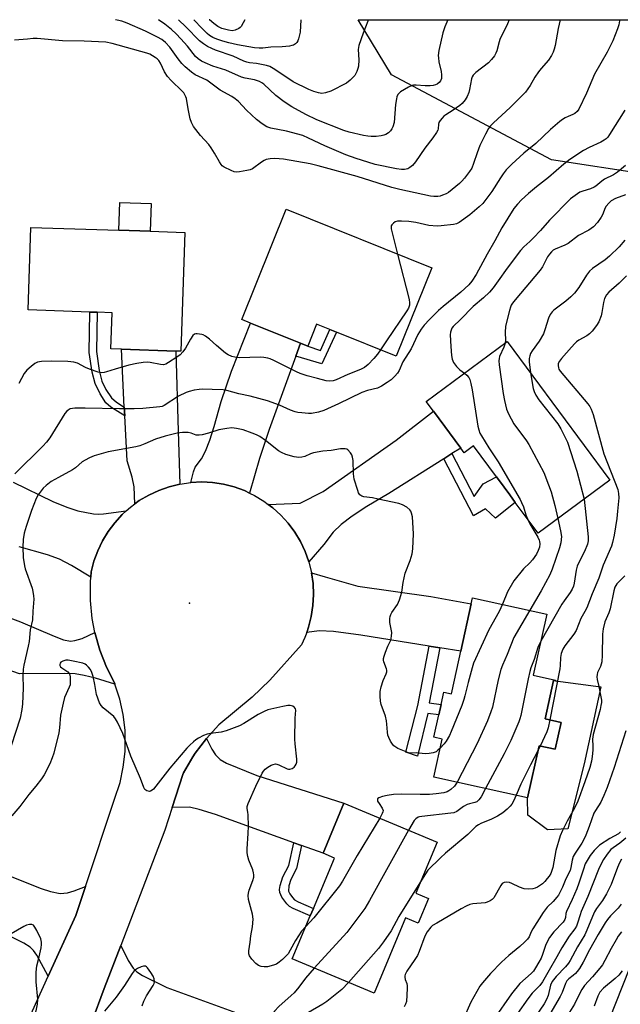
# Model space of a CAD drawing. Units: inches. Extents: x 1321762 to 1327762, y 517447 to 521448.
# Drawn here: x 1324047 to 1324259, y 521099 to 521447 of the extents above; entities that cross this region are included whole.
import ezdxf

# ---------------------------------------------------------------- set-up
doc = ezdxf.new("R2010")
doc.units = ezdxf.units.IN
doc.header["$MEASUREMENT"] = 0
for name, color, linetype in [('BLDG-Footprint', 5, 'Continuous'), ('CULTRL-Pad', 6, 'Continuous'), ('ELEV-Spot Elevation', 7, 'Continuous'), ('NTRL-Trees', 3, 'Continuous'), ('TRANS-Driveway', 251, 'Continuous'), ('TRANS-Non Street Sidewalk', 7, 'Continuous'), ('TRANS-Road', 130, 'Continuous'), ('Undefined', 1, 'Continuous')]:
    doc.layers.add(name, color=color, linetype=linetype)

msp = doc.modelspace()

# ---------------------------------------------------------------- linework, layer by layer
at = {"layer": 'BLDG-Footprint'}
for points, elevation in [([(1324192.57, 521359.47), (1324180, 521328.14), (1324158.78, 521336.66), (1324156.51, 521337.57), (1324151.77, 521339.47), (1324148.65, 521331.71), (1324146.04, 521332.75), (1324128.38, 521339.85), (1324125.26, 521341.1), (1324140.95, 521380.19)], 407.23), ([(1324105.06, 521372), (1324103.68, 521329.93), (1324101.89, 521329.98), (1324082.65, 521330.61), (1324078.9, 521330.73), (1324079.32, 521343.55), (1324074.04, 521343.72), (1324071.47, 521343.81), (1324049.61, 521344.52), (1324050.57, 521373.78), (1324081.78, 521372.76), (1324092.82, 521372.4)], 407.38), ([(1324219.34, 521333.38), (1324255.64, 521284.26), (1324230.22, 521265.48), (1324222.15, 521276.41), (1324220.19, 521279.06), (1324218.17, 521281.79), (1324215.48, 521285.44), (1324207.35, 521296.43), (1324204.06, 521294.01), (1324202.85, 521295.64), (1324193.23, 521308.67), (1324190.64, 521312.17)], 400.51), ([(1324236.46, 521213.45), (1324236.43, 521213.29), (1324236.41, 521213.23), (1324235.69, 521213.39), (1324232.69, 521199.79), (1324238.39, 521198.53), (1324236.29, 521188.99), (1324230.59, 521190.25), (1324226.52, 521171.81), (1324193.27, 521179.14), (1324196.24, 521192.62), (1324193.36, 521193.26), (1324195.12, 521201.22), (1324195.93, 521204.91), (1324196.87, 521209.17), (1324199.54, 521208.58), (1324202.27, 521220.99), (1324202.88, 521223.74), (1324206.57, 521240.48), (1324207.05, 521242.67), (1324233.32, 521236.88), (1324228.54, 521215.19)], 399.9), ([(1324191.44, 521136.2), (1324187.8, 521127.48), (1324183.33, 521129.35), (1324172.15, 521102.63), (1324143.14, 521114.77), (1324149.52, 521130.01), (1324150.64, 521132.69), (1324158.1, 521150.5), (1324154.06, 521152.19), (1324161.47, 521169.9), (1324194.52, 521156.07), (1324186.98, 521138.07)], 397.6)]:
    msp.add_lwpolyline(points, close=True, dxfattribs=dict(at, elevation=elevation))
at = {"layer": 'CULTRL-Pad'}
for points in [[(1324093.14, 521382.24), (1324092.82, 521372.4), (1324081.78, 521372.76), (1324082.1, 521382.61)], [(1324235.69, 521213.39), (1324236.41, 521213.23), (1324236.43, 521213.29), (1324252.42, 521211.1), (1324246.52, 521183.86), (1324240.73, 521160.87), (1324233.53, 521160.47), (1324226.65, 521165.66), (1324226.52, 521171.81), (1324230.59, 521190.25), (1324236.29, 521188.99), (1324238.39, 521198.53), (1324232.69, 521199.79)]]:
    msp.add_lwpolyline(points, close=True, dxfattribs=at)
at = {"layer": 'ELEV-Spot Elevation'}
msp.add_point((1324106.78, 521240.71, 401.19), dxfattribs=at)
at = {"layer": 'NTRL-Trees'}
msp.add_polyline3d([(1324045.52, 520812.44, 0), (1324083.69, 520833.65, 0), (1324117.62, 520842.13, 0), (1324117.9, 520842.32, 0), (1324130.34, 520857.87, 0), (1324130.34, 520876.06, 0), (1324130.34, 520901.51, 0), (1324138.83, 520922.71, 0), (1324164.26, 520926.98, 0), (1324169.39, 520931.26, 0), (1324186.49, 520939.81, 0), (1324195.04, 520961.19, 0), (1324203.59, 520978.29, 0), (1324216.42, 521016.77, 0), (1324242.07, 521059.52, 0), (1324312.58, 521237.39, 0), (1324331.68, 521347.34, 0), (1324302.74, 521387.27, 0), (1324235.04, 521397.69, 0), (1324178.32, 521427.78, 0), (1324166.49, 521447.29, 0), (1324917.96, 521447.22, 0), (1324941.78, 521415.46, 0)], dxfattribs=at)
at = {"layer": 'TRANS-Driveway'}
for points in [[(1324146.04, 521332.75), (1324144.38, 521328.15), (1324135.03, 521302.23), (1324131.51, 521292), (1324128.01, 521279.73), (1324126.25, 521280.57), (1324122.58, 521281.89), (1324118.8, 521282.85), (1324114.94, 521283.43), (1324111.11, 521283.63), (1324107.21, 521283.45), (1324108.13, 521287.23), (1324108.81, 521288.93), (1324110.96, 521291.85), (1324112.44, 521294.5), (1324114.02, 521298.47), (1324115.51, 521303.24), (1324117.99, 521312.17), (1324121.67, 521322.84), (1324128.38, 521339.85)], [(1324103.34, 521282.9), (1324099.55, 521281.97), (1324095.87, 521280.67), (1324092.34, 521279.01), (1324088.98, 521277.02), (1324087.41, 521275.86), (1324087.19, 521281.9), (1324086.4, 521285.28), (1324084.64, 521291.08), (1324083.83, 521307.05), (1324083.68, 521310.17), (1324082.65, 521330.61), (1324101.89, 521329.98), (1324102.8, 521301.68)], [(1324199.73, 521293.66), (1324196.86, 521291.85), (1324177.39, 521279.55), (1324169.52, 521274.92), (1324164.33, 521271.55), (1324160.46, 521268.59), (1324157.65, 521265.83), (1324154.36, 521261.52), (1324149.03, 521255.31), (1324147.72, 521258.99), (1324146.06, 521262.52), (1324144.06, 521265.87), (1324141.75, 521269.01), (1324139.13, 521271.91), (1324136.25, 521274.54), (1324134.68, 521275.71), (1324145.95, 521276.12), (1324154.11, 521280.27), (1324179.98, 521298.46), (1324193.23, 521308.67), (1324202.85, 521295.64)], [(1324195.42, 521224.94), (1324191.7, 521225.53), (1324167.42, 521229.41), (1324157.76, 521230.68), (1324152.75, 521230.93), (1324148.3, 521230.39), (1324148.97, 521232.22), (1324149.92, 521236.01), (1324150.51, 521239.86), (1324150.71, 521243.76), (1324150.53, 521247.66), (1324149.96, 521251.52), (1324154.81, 521250.06), (1324166.42, 521246.77), (1324192.3, 521243.08), (1324206.57, 521240.48), (1324202.88, 521223.74)], [(1324073.26, 521230.35), (1324075, 521224.12), (1324077.34, 521218.09), (1324080.27, 521212.32), (1324080.36, 521212.07), (1324073.45, 521214.15), (1324069.46, 521215.18), (1324066.25, 521215.67), (1324062.34, 521215.88), (1324046.51, 521215.68), (1324028.6, 521221.91), (1324025.52, 521222.98), (1324021.04, 521224.54), (1324026.58, 521241.72), (1324046.94, 521234.07), (1324058.86, 521229), (1324062.17, 521227.74), (1324064.59, 521227.24), (1324066.16, 521227.46), (1324068.7, 521228.18)], [(1324146.43, 521154.93), (1324143.67, 521155.92), (1324115.98, 521165.87), (1324110.15, 521167.68), (1324106.74, 521168.46), (1324100.64, 521168.43), (1324104.35, 521180.02), (1324104.68, 521180.66), (1324107.96, 521186.34), (1324108.82, 521187.63), (1324112.77, 521192.87), (1324114.7, 521189.1), (1324115.98, 521187.02), (1324117.61, 521185.42), (1324119.85, 521184.07), (1324130.66, 521179.73), (1324161.47, 521169.9), (1324154.06, 521152.19)], [(1324069.97, 521140.48), (1324066.54, 521130.19), (1324056.74, 521108.7), (1324052.72, 521116.1), (1324051.5, 521117.82), (1324050.38, 521118.9), (1324048.1, 521120.31), (1324044.03, 521122.37), (1324015.58, 521133.46), (1324012.55, 521134.64), (1324006.45, 521137.02), (1324014.47, 521155.59), (1324044.38, 521143.63), (1324054.26, 521139.74), (1324057.5, 521138.63), (1324060.92, 521137.97), (1324063.51, 521138.15), (1324065.97, 521138.92)], [(1324116.29, 521077.8), (1324112.63, 521079.51), (1324086.44, 521091.77), (1324082.38, 521093.53), (1324080.24, 521094.18), (1324079.1, 521094.22), (1324077.77, 521094.01), (1324072.18, 521092.52), (1324076.54, 521104.27), (1324082.39, 521119.5), (1324085.06, 521114.28), (1324086.85, 521111.48), (1324088.15, 521110.23), (1324090.15, 521108.91), (1324098.79, 521104.65), (1324126.06, 521094.81), (1324119.24, 521079.1), (1324123.07, 521077.43), (1324122.06, 521075.1)]]:
    msp.add_lwpolyline(points, close=True, dxfattribs=at)
msp.add_lwpolyline([(1324044.29, 521283.59), (1324058.4, 521276.74), (1324063.29, 521274.74), (1324067.16, 521273.47), (1324072.71, 521272.31), (1324074.42, 521272.2), (1324076.3, 521272.3), (1324084.39, 521273.4), (1324082.94, 521272.1), (1324080.3, 521269.22), (1324077.97, 521266.09), (1324075.95, 521262.75), (1324074.26, 521259.23), (1324072.93, 521255.56), (1324071.97, 521251.78), (1324071.83, 521249.98), (1324064.92, 521254.08), (1324060.72, 521256.33), (1324056.43, 521257.89), (1324046.49, 521260.66)], dxfattribs=at)
at = {"layer": 'TRANS-Non Street Sidewalk'}
for points in [[(1324083.68, 521310.17), (1324083.83, 521307.05), (1324078.93, 521310.1), (1324077.16, 521311.63), (1324075.07, 521314.86), (1324073.32, 521318.46), (1324072.27, 521322.5), (1324071.21, 521329.44), (1324071.47, 521343.81), (1324074.04, 521343.72), (1324073.79, 521329.85), (1324074.78, 521323.15), (1324075.77, 521319.35), (1324077.19, 521316.41), (1324079.11, 521313.42), (1324080.96, 521311.84)], [(1324144.38, 521328.15), (1324146.04, 521332.75), (1324148.65, 521331.71), (1324153.12, 521330.21), (1324156.51, 521337.57), (1324158.78, 521336.66), (1324153.67, 521325.42)], [(1324196.86, 521291.85), (1324199.73, 521293.66), (1324207.59, 521278.53), (1324210.73, 521282.97), (1324215.48, 521285.44), (1324218.17, 521281.79), (1324220.19, 521279.06), (1324222.15, 521276.4), (1324215.16, 521270.84), (1324211.59, 521274.13), (1324207.35, 521271.7)], [(1324195.42, 521224.94), (1324191.7, 521205.43), (1324195.93, 521204.91), (1324195.12, 521201.21), (1324191.18, 521201.69), (1324187.5, 521186.53), (1324183.44, 521187.99), (1324187.68, 521204.45), (1324191.7, 521225.53)], [(1324146.43, 521154.93), (1324144.67, 521146.74), (1324142.6, 521142.91), (1324141.92, 521140.68), (1324141.8, 521138.82), (1324142.29, 521137.81), (1324143.24, 521136.51), (1324144.01, 521135.74), (1324145.25, 521134.96), (1324150.64, 521132.69), (1324149.52, 521130.01), (1324143.48, 521132.62), (1324142.2, 521133.39), (1324141.19, 521134.29), (1324139.43, 521136.68), (1324138.73, 521138.25), (1324138.7, 521139.38), (1324138.88, 521140.74), (1324139.83, 521143.89), (1324141.92, 521147.8), (1324143.67, 521155.92)]]:
    msp.add_lwpolyline(points, close=True, dxfattribs=at)
at = {"layer": 'TRANS-Road'}
msp.add_lwpolyline([(1324048.9, 521091.49), (1324056.74, 521108.7), (1324066.54, 521130.19), (1324069.97, 521140.48), (1324080.25, 521171.37), (1324082.15, 521177.23), (1324083.32, 521182.68), (1324083.95, 521188.23), (1324084.03, 521193.81), (1324083.93, 521195.77), (1324083.28, 521201.31), (1324082.08, 521206.76), (1324080.36, 521212.07), (1324080.27, 521212.32), (1324077.34, 521218.09), (1324075, 521224.12), (1324073.26, 521230.35), (1324072.33, 521235.26), (1324071.7, 521241.7), (1324071.69, 521248.17), (1324071.83, 521249.98), (1324071.97, 521251.78), (1324072.93, 521255.56), (1324074.26, 521259.23), (1324075.95, 521262.75), (1324077.97, 521266.09), (1324080.3, 521269.22), (1324082.94, 521272.1), (1324084.39, 521273.4), (1324085.84, 521274.71), (1324087.41, 521275.86), (1324088.98, 521277.02), (1324092.34, 521279.01), (1324095.87, 521280.67), (1324099.55, 521281.97), (1324103.34, 521282.9), (1324107.21, 521283.45), (1324111.11, 521283.63), (1324114.94, 521283.43), (1324118.8, 521282.85), (1324122.58, 521281.89), (1324126.25, 521280.57), (1324128.01, 521279.73), (1324129.78, 521278.89), (1324133.12, 521276.87), (1324134.68, 521275.71), (1324136.25, 521274.54), (1324139.13, 521271.91), (1324141.75, 521269.01), (1324144.06, 521265.87), (1324146.06, 521262.52), (1324147.72, 521258.99), (1324149.03, 521255.31), (1324149.96, 521251.52), (1324150.53, 521247.66), (1324150.71, 521243.76), (1324150.51, 521239.86), (1324149.92, 521236.01), (1324148.97, 521232.22), (1324148.3, 521230.39), (1324147.64, 521228.55), (1324146.46, 521225.98), (1324135.19, 521213.45), (1324128.99, 521207.5), (1324117.21, 521197.69), (1324112.77, 521192.87), (1324108.82, 521187.63), (1324107.96, 521186.34), (1324104.68, 521180.66), (1324104.35, 521180.02), (1324100.64, 521168.43), (1324098.05, 521160.31), (1324082.39, 521119.5), (1324076.54, 521104.27), (1324072.18, 521092.52)], dxfattribs=at)
at = {"layer": 'Undefined'}
msp.add_line((1324231, 521190.16, 396), (1324230.2, 521188.51, 396), dxfattribs=at)
for points, elevation in [([(1324238.01, 521447.28), (1324237.35, 521444.16), (1324236.27, 521438.16), (1324235.96, 521436.86), (1324235.62, 521435.85), (1324234.96, 521434.62), (1324233.87, 521432.99), (1324231.29, 521430), (1324230.42, 521428.85), (1324229.14, 521426.91), (1324227.43, 521423.96), (1324225.73, 521421.66), (1324223.69, 521419.48), (1324220.36, 521416.23), (1324214.44, 521410.8), (1324213.43, 521409.71), (1324212.7, 521408.77), (1324211.58, 521406.81), (1324209.56, 521402.78), (1324208.61, 521400.14), (1324207.41, 521396.38), (1324206.75, 521394.75), (1324205.97, 521393.52), (1324204.16, 521391.21), (1324203.22, 521390.08), (1324202.37, 521389.27), (1324198.48, 521386.12), (1324197.73, 521385.69), (1324196.41, 521385.13), (1324195.59, 521384.86), (1324194.75, 521384.71), (1324193.33, 521384.67), (1324192.12, 521384.79), (1324181.3, 521387.15), (1324178.46, 521387.93), (1324166.17, 521391.78), (1324152.39, 521395.61), (1324149.5, 521396.28), (1324140.06, 521397.93), (1324136.98, 521398.17), (1324135.32, 521398.04), (1324133.97, 521397.79), (1324133.21, 521397.47), (1324132.25, 521396.9), (1324129.03, 521394.48), (1324128.23, 521394.18), (1324127.1, 521393.9), (1324124.51, 521393.38), (1324123.38, 521393.28), (1324122.55, 521393.44), (1324121.47, 521393.88), (1324119.1, 521395.1), (1324118.38, 521395.58), (1324117.98, 521395.98), (1324117.34, 521396.95), (1324115.65, 521400.08), (1324114.49, 521401.94), (1324113.58, 521403.06), (1324110.64, 521406.32), (1324108.24, 521409.48), (1324107.44, 521410.9), (1324106.95, 521412.2), (1324106.24, 521415.7), (1324105.66, 521419.45), (1324105.51, 521420), (1324105.17, 521420.71), (1324104.74, 521421.36), (1324104.18, 521421.99), (1324100.22, 521425.75), (1324098.93, 521427.23), (1324097.86, 521428.83), (1324096.47, 521431.9), (1324095.85, 521432.8), (1324095.3, 521433.41), (1324094.66, 521433.94), (1324093.69, 521434.55), (1324092.69, 521435.07), (1324091.65, 521435.47), (1324079.36, 521438.92), (1324077.13, 521439.37), (1324069.43, 521439.68), (1324061.76, 521439.82), (1324052.81, 521440.61), (1324051.36, 521440.61), (1324049.34, 521440.46), (1324044.73, 521440.01)], 408), ([(1324259.08, 521447.28), (1324259.07, 521446.88), (1324258.78, 521445.53), (1324258.33, 521444.06), (1324256.71, 521439.76), (1324254.65, 521435.83), (1324250.27, 521427.98), (1324247.33, 521421.31), (1324244.63, 521415.61), (1324244.03, 521414.75), (1324243.24, 521414.07), (1324242.51, 521413.68), (1324240.92, 521413.06), (1324239.85, 521412.55), (1324238.83, 521411.96), (1324237.9, 521411.28), (1324234.65, 521408.42), (1324229.4, 521403.46), (1324225.22, 521400.01), (1324220.93, 521396.13), (1324218.97, 521394.09), (1324217.89, 521392.77), (1324216.92, 521391.36), (1324213.85, 521386.45), (1324210.61, 521382.28), (1324209.37, 521381.06), (1324206.07, 521378.2), (1324202.33, 521375.53), (1324201.34, 521375.03), (1324200.27, 521374.75), (1324195.96, 521374.32), (1324194.53, 521374.25), (1324191.49, 521374.43), (1324186.88, 521375.55), (1324184.49, 521375.83), (1324181.84, 521375.94), (1324180.39, 521375.91), (1324179.61, 521375.68), (1324178.97, 521375.24), (1324178.45, 521374.69), (1324178.23, 521374.26), (1324178.17, 521373.75), (1324178.22, 521373.2), (1324180.44, 521364.33)], 406), ([(1324260.91, 521415.23), (1324255.58, 521406.71), (1324254.9, 521405.75), (1324254.35, 521405.14), (1324253.7, 521404.63), (1324252.48, 521403.91), (1324248.28, 521401.99), (1324246.38, 521400.99), (1324241.43, 521397.84), (1324239.3, 521396.12), (1324233.97, 521391.42), (1324229.66, 521388.11), (1324226.81, 521385.79), (1324224.32, 521383.55), (1324222.94, 521382.04), (1324221.68, 521380.42), (1324217.34, 521373.58), (1324214.95, 521369.01), (1324212.26, 521364.33), (1324208.34, 521357.14), (1324206.81, 521354.77), (1324205.68, 521353.47), (1324202.84, 521350.81), (1324196.6, 521345.79), (1324194.91, 521344.34), (1324191.82, 521341.18), (1324189.91, 521339.1), (1324188.88, 521337.76), (1324187.65, 521335.81), (1324185.24, 521330.82), (1324182.36, 521326.18), (1324180.98, 521323.14), (1324180.43, 521322.18), (1324179.49, 521321.07), (1324178.24, 521319.85), (1324176.8, 521318.8), (1324174.8, 521317.52), (1324173.32, 521316.89), (1324169.78, 521316.02), (1324167.84, 521315.33), (1324159.51, 521311.28), (1324154.37, 521308.95), (1324152.47, 521308.33), (1324150.01, 521307.93), (1324148.86, 521307.92), (1324146.53, 521308.09), (1324145.09, 521308.26), (1324144.23, 521308.46), (1324142.55, 521309.03), (1324138.6, 521310.77), (1324134.39, 521312.36), (1324128.21, 521313.97), (1324124.19, 521314.88), (1324119.99, 521316.07), (1324118.67, 521316.24), (1324114.81, 521316.32), (1324111.35, 521316.49), (1324110.19, 521316.42), (1324108.42, 521316.11), (1324106.67, 521315.71), (1324105.55, 521315.32), (1324102.92, 521313.96), (1324097.81, 521310.73), (1324097.05, 521310.39), (1324096.25, 521310.19), (1324090.19, 521309.68), (1324087.13, 521309.53), (1324081.92, 521309.53), (1324069.81, 521309.82), (1324066.14, 521309.76), (1324065.3, 521309.69), (1324064.5, 521309.48), (1324063.78, 521309.09), (1324063.35, 521308.75), (1324062.61, 521307.83), (1324057.28, 521299.29), (1324056.11, 521297.72), (1324054.84, 521296.3), (1324044.85, 521286.52)], 404), ([(1324261.17, 521395.62), (1324258.39, 521393.3), (1324256.96, 521392.4), (1324253.74, 521390.82), (1324252.84, 521390.16), (1324250.74, 521388.39), (1324250.08, 521387.96), (1324248.82, 521387.42), (1324246.11, 521386.59), (1324245.06, 521386.18), (1324243.34, 521385.11), (1324241.75, 521383.85), (1324234.32, 521376.34), (1324231.09, 521372.62), (1324228.64, 521370.03), (1324227.37, 521368.79), (1324225.18, 521366.88), (1324223.97, 521365.64), (1324219.25, 521359.34), (1324216.14, 521354.81), (1324214.27, 521352.32), (1324213, 521350.78), (1324210.91, 521348.77), (1324207.27, 521345.75), (1324202.71, 521341.14), (1324200.18, 521338.72), (1324199.74, 521338.11), (1324199.42, 521337.41), (1324199.22, 521336.62), (1324199.14, 521335.76), (1324199.31, 521331.62), (1324199.62, 521328.46), (1324199.86, 521327.08), (1324200.29, 521325.94), (1324201.32, 521324.57), (1324202.55, 521323.34), (1324204.17, 521322.17)], 402), ([(1324261.25, 521385.34), (1324257.68, 521383.98), (1324256.11, 521383.14), (1324255.25, 521382.4), (1324254.31, 521381.25), (1324253.92, 521380.51), (1324253.14, 521378.43), (1324252.6, 521377.34), (1324251.25, 521375.45), (1324249.83, 521373.99), (1324248.18, 521372.84), (1324244.52, 521370.85), (1324240.87, 521368.1), (1324239.73, 521367.52), (1324236.31, 521366.11), (1324235.6, 521365.66), (1324234.98, 521365.12), (1324234.23, 521364.3), (1324233.57, 521363.38), (1324231.77, 521359.81), (1324230.99, 521358.61), (1324222.1, 521348.07), (1324221.2, 521346.93), (1324220.76, 521346.24), (1324220.45, 521345.49), (1324220.12, 521344.4), (1324218.75, 521338.8), (1324218.6, 521336.5), (1324218.67, 521333.8), (1324218.56, 521332.8)], 400), ([(1324260.92, 521369.24), (1324258.93, 521366.86), (1324255.56, 521363.53), (1324253.94, 521362.23), (1324249.51, 521359.17), (1324248.44, 521358.24), (1324247.41, 521356.91), (1324244.65, 521352.43), (1324243.13, 521350.42), (1324241.88, 521349.18), (1324240.12, 521347.63), (1324235.79, 521344.49), (1324235.17, 521343.89), (1324234.52, 521342.98), (1324233.93, 521341.68), (1324232.65, 521337.44), (1324232.1, 521336.06), (1324230.63, 521333.47), (1324228.14, 521330.09), (1324227.6, 521329.1), (1324227.28, 521328.32), (1324227.06, 521327.31), (1324227.04, 521326.18), (1324227.56, 521322.25)], 398), ([(1324180.44, 521364.33), (1324184.53, 521348.21), (1324184.74, 521347.06), (1324184.71, 521346.23), (1324184.34, 521345.21), (1324183.76, 521344.2), (1324176.5, 521333.63), (1324174.45, 521330.37)], 406), ([(1324261.55, 521356.65), (1324259.01, 521353.97), (1324255.28, 521350.88), (1324254.43, 521349.87), (1324253.76, 521348.56), (1324253.39, 521347.13), (1324252.82, 521343.64), (1324252.56, 521342.51), (1324251.7, 521340.3), (1324250.97, 521339.07), (1324249.38, 521337.05), (1324248.41, 521336.04), (1324247.46, 521335.39), (1324244.72, 521333.82), (1324243.9, 521333.21), (1324243.26, 521332.61), (1324242.04, 521331.33), (1324238.57, 521327.36), (1324237.85, 521326.45), (1324237.4, 521325.61), (1324237.3, 521324.89), (1324237.42, 521324.05), (1324237.61, 521323.54), (1324238.08, 521322.81), (1324247.9, 521311.34), (1324248.6, 521310.39), (1324249.09, 521309.46), (1324249.74, 521307.56), (1324253.54, 521293.62), (1324258.44, 521281.02), (1324258.75, 521279.59), (1324258.78, 521277.98), (1324258.42, 521273.28), (1324258.12, 521270.65), (1324257.2, 521264.82), (1324256.63, 521262.26), (1324256.24, 521260.87), (1324253.23, 521254.24), (1324251.78, 521249.56), (1324249.38, 521244.07), (1324247.46, 521239.03), (1324246.82, 521237.8), (1324245.34, 521235.33), (1324243.72, 521231.02), (1324242.95, 521229.81), (1324239.67, 521225.67), (1324239.02, 521224.43), (1324238.43, 521222.87), (1324238.18, 521221.5), (1324238.06, 521218.68), (1324237.93, 521217.53), (1324234.35, 521199.42)], 396), ([(1324174.45, 521330.37), (1324173.38, 521328.88), (1324172.04, 521327.32), (1324170.06, 521325.2), (1324168.76, 521324.14), (1324167.34, 521323.44), (1324162.81, 521321.69), (1324158.72, 521319.81), (1324157.62, 521319.45), (1324156.53, 521319.29), (1324155.14, 521319.47), (1324152.08, 521320.22), (1324148.39, 521321.22), (1324145.94, 521322), (1324144.64, 521322.59), (1324136.64, 521326.62), (1324135.31, 521327.21), (1324134.48, 521327.47), (1324133.05, 521327.74), (1324131.91, 521327.82), (1324124.37, 521327.59), (1324122.77, 521327.78), (1324121.73, 521328.05), (1324120.5, 521328.62), (1324119.55, 521329.27), (1324116.35, 521331.9), (1324113.81, 521334.15), (1324112.42, 521335.24), (1324111.66, 521335.67), (1324111.15, 521335.86), (1324109.54, 521336.13), (1324109.03, 521336.12), (1324108.57, 521336), (1324108, 521335.53), (1324107.1, 521334.14), (1324105.37, 521331.01), (1324104.36, 521329.67), (1324103.41, 521328.66), (1324102.27, 521327.8), (1324099.36, 521325.92), (1324098.36, 521325.39), (1324097.59, 521325.16), (1324096.51, 521325.17), (1324092.88, 521325.99), (1324091.74, 521326.05), (1324090.34, 521325.94), (1324088.12, 521325.58), (1324085.26, 521324.97), (1324080.48, 521323.6), (1324077.42, 521322.58), (1324076.58, 521322.4), (1324075.72, 521322.33), (1324074.37, 521322.55), (1324071.36, 521323.55), (1324069.93, 521324.16), (1324067.13, 521325.67), (1324065.74, 521326.05), (1324063.7, 521326.26), (1324057.86, 521326.43), (1324054.38, 521326.3), (1324052.98, 521326.09), (1324051.99, 521325.6), (1324050.64, 521324.53), (1324049.13, 521323.18), (1324048.25, 521322.05), (1324046.31, 521318.44)], 406), ([(1324218.56, 521332.8), (1324218.14, 521331.38), (1324216.58, 521328.04), (1324216.4, 521327.34), (1324216.36, 521326.55), (1324216.5, 521325.1), (1324217.9, 521315), (1324218.37, 521312.48), (1324219.08, 521309.38), (1324219.72, 521307.78), (1324221.67, 521304.25), (1324226.12, 521298.18), (1324226.91, 521296.94), (1324232.29, 521287.03), (1324233.97, 521282.67), (1324234.82, 521280.17), (1324236.11, 521275.35), (1324237.23, 521270.66)], 400), ([(1324204.17, 521322.17), (1324205, 521321.48), (1324205.66, 521320.66), (1324206.03, 521319.92), (1324206.45, 521318.55), (1324206.89, 521316.23), (1324208.9, 521303.44), (1324209.24, 521302.05), (1324209.64, 521300.97), (1324210.19, 521299.95), (1324212.83, 521295.75), (1324216.11, 521290.76), (1324223.84, 521277.44), (1324224.37, 521276.4), (1324225.03, 521274.83), (1324225.92, 521272.01), (1324226.49, 521270.54)], 402), ([(1324227.56, 521322.25), (1324228.44, 521316.69), (1324228.79, 521315.63), (1324229.38, 521314.38), (1324230.5, 521312.72), (1324237.26, 521304.23), (1324238.28, 521302.47), (1324240.61, 521297.76), (1324243.99, 521287.45), (1324246.59, 521277.57)], 398), ([(1324195.53, 521189.4), (1324194.77, 521188.64), (1324194.11, 521188.15), (1324193.06, 521187.78), (1324191.65, 521187.51), (1324190.22, 521187.38), (1324187.1, 521187.7), (1324185.32, 521187.58), (1324184.55, 521187.68), (1324183.5, 521188.04), (1324180.61, 521189.33), (1324179.85, 521189.72), (1324179.17, 521190.19), (1324178.62, 521190.85), (1324178, 521191.86), (1324177.32, 521193.18), (1324177.01, 521194), (1324176.84, 521195.1), (1324176.72, 521197.93), (1324176.58, 521199.04), (1324176.14, 521200.67), (1324174.67, 521204.91), (1324174.47, 521206.06), (1324174.33, 521207.8), (1324174.36, 521209.49), (1324174.64, 521211.08), (1324175.41, 521213.35), (1324176.48, 521215.7), (1324176.67, 521216.47), (1324176.67, 521216.96), (1324176.57, 521217.46), (1324175.61, 521220.02), (1324175.5, 521220.55), (1324175.49, 521221.1), (1324175.66, 521221.94), (1324176.14, 521223.33), (1324177.02, 521225.54), (1324178.03, 521227.69), (1324178.36, 521228.99), (1324178.41, 521230.32), (1324177.71, 521233.87), (1324177.68, 521235.25), (1324177.8, 521236.05), (1324178.09, 521236.76), (1324178.49, 521237.44), (1324180.46, 521240.27), (1324181.13, 521241.88), (1324181.98, 521244.67), (1324182.45, 521248), (1324183.19, 521251.33), (1324184.94, 521255.82), (1324185.69, 521258.24), (1324185.88, 521259.99), (1324186.12, 521265.32), (1324185.75, 521271.3), (1324185.45, 521272.61), (1324185.13, 521273.29), (1324184.82, 521273.72), (1324183.74, 521274.66), (1324182.26, 521275.57), (1324180.89, 521276), (1324173.57, 521277.6), (1324171.57, 521277.98), (1324168.51, 521278.41), (1324167.75, 521278.67), (1324167.14, 521279.14), (1324166.68, 521279.82), (1324166.35, 521280.63), (1324165.15, 521284.64), (1324164.91, 521286.55), (1324164.73, 521291.29), (1324164.54, 521292.43), (1324164.21, 521293.2), (1324163.78, 521293.92), (1324162.9, 521294.96), (1324162.46, 521295.21), (1324161.96, 521295.35), (1324161.15, 521295.42), (1324160.3, 521295.37), (1324156.89, 521294.8), (1324153.95, 521294.5), (1324150.73, 521293.92), (1324149.59, 521293.61), (1324147.58, 521292.69), (1324146.61, 521292.4), (1324145.52, 521292.35), (1324143.79, 521292.54), (1324140.92, 521293.36), (1324139.3, 521294.05), (1324138.34, 521294.71), (1324133.72, 521298.31), (1324131.63, 521299.74), (1324130.49, 521300.37), (1324129, 521300.97), (1324125.77, 521302.1), (1324123.46, 521302.61), (1324121.72, 521302.79), (1324120.03, 521302.6), (1324117.21, 521302.11), (1324113.48, 521300.91), (1324111.28, 521300.38), (1324110.18, 521300.19), (1324109.65, 521300.17), (1324109.12, 521300.25), (1324107.33, 521300.95), (1324106.29, 521301.19), (1324104.34, 521301.21), (1324102.43, 521300.97), (1324098.17, 521299.81), (1324094.76, 521298.76), (1324091, 521297.15), (1324089.15, 521296.45), (1324087.71, 521296.13), (1324077.9, 521294.33), (1324072.98, 521292.86), (1324071.35, 521292.18), (1324069.76, 521291.41), (1324068.8, 521290.75), (1324066.34, 521288.69), (1324065.28, 521287.9), (1324060.37, 521285.25), (1324057.79, 521283.75), (1324055.98, 521282.41), (1324054.95, 521281.45), (1324053.19, 521279.08), (1324052.48, 521277.82), (1324050.85, 521273.53), (1324048.86, 521267.9), (1324048.17, 521265.46), (1324047.89, 521263.22), (1324047.73, 521260.53), (1324047.9, 521256.94), (1324048.3, 521253.96), (1324048.54, 521252.87), (1324051, 521246), (1324051.33, 521244.88), (1324051.56, 521243.28), (1324051.6, 521242.19), (1324051.27, 521237.95), (1324051.16, 521234.82), (1324050.37, 521231.31), (1324049.93, 521227.19), (1324049.68, 521225.56), (1324048.08, 521218.74), (1324047.83, 521217.31), (1324047.74, 521215.08), (1324047.84, 521210.59), (1324047.6, 521205.04), (1324047.4, 521203.05), (1324046.83, 521200.03), (1324043.56, 521190.21)], 402), ([(1324246.59, 521277.57), (1324248, 521264.22), (1324247.95, 521262.74), (1324247.71, 521261.62), (1324246.64, 521258.98), (1324244.7, 521255.13), (1324244.13, 521253.79), (1324243.75, 521252.36), (1324243.05, 521247.8), (1324242.75, 521246.76), (1324242.32, 521245.73), (1324241.63, 521244.5), (1324239.46, 521241.56), (1324238.69, 521240.39), (1324231.2, 521227.26)], 398), ([(1324226.49, 521270.54), (1324227.29, 521268.85), (1324230.12, 521264.09), (1324230.63, 521263.06), (1324230.79, 521262.54), (1324230.88, 521261.76), (1324230.71, 521260.55), (1324230.25, 521259.33), (1324229.62, 521258.1), (1324228.22, 521256.03), (1324227.3, 521254.98), (1324225.04, 521252.83), (1324221.64, 521248.58), (1324219.45, 521244.75), (1324217.65, 521240.33)], 402), ([(1324237.23, 521270.66), (1324238.19, 521266.38), (1324238.48, 521264.37), (1324238.27, 521262.06), (1324237.86, 521260.27), (1324235.22, 521252.77), (1324234.41, 521250.76), (1324231.33, 521245.04), (1324227.31, 521238.2)], 400), ([(1324260.91, 521250.43), (1324258.17, 521247.52), (1324257.74, 521246.94), (1324257.44, 521246.35), (1324257.06, 521245.08), (1324255.73, 521238.73), (1324255.25, 521237.34), (1324253.9, 521234.07), (1324253.26, 521231.7), (1324253.06, 521229.72), (1324252.94, 521222.29), (1324252.8, 521219.98), (1324252.61, 521219.13), (1324252.32, 521218.3), (1324251.32, 521216.17), (1324251.14, 521215.45), (1324251.07, 521214.7), (1324251.19, 521213.66), (1324251.77, 521211.23), (1324252.52, 521207.55), (1324252.67, 521206.41), (1324252.66, 521205.53), (1324252.51, 521204.48), (1324252.19, 521203.13), (1324249.69, 521194.27), (1324249.55, 521192.63), (1324249.66, 521190.14), (1324249.62, 521188.74), (1324249.42, 521186.49), (1324249.13, 521184.79), (1324248.53, 521182.52), (1324246.83, 521177.43), (1324244.33, 521170.68), (1324243.12, 521168.18), (1324240.5, 521163.61), (1324238.86, 521160.24), (1324238.06, 521158.39), (1324236.48, 521153.16), (1324235.49, 521147.14), (1324235.14, 521146.08), (1324234.7, 521145.06), (1324234.16, 521144.1), (1324233.49, 521143.22), (1324232.58, 521142.16), (1324231.77, 521141.37), (1324230.06, 521140.18), (1324229.26, 521139.82), (1324228.43, 521139.6), (1324226.75, 521139.45), (1324225.32, 521139.61), (1324223.62, 521140.14), (1324220.95, 521141.5), (1324220.13, 521141.85), (1324219.01, 521142.01), (1324218.21, 521141.88), (1324217.57, 521141.44), (1324217.07, 521140.79), (1324214.56, 521136.43), (1324213.98, 521135.86), (1324213.27, 521135.38), (1324212.26, 521134.85), (1324211.44, 521134.6), (1324207.17, 521134.28), (1324206.11, 521134), (1324204.8, 521133.46), (1324203, 521132.52), (1324194.35, 521127.5), (1324192.86, 521126.57), (1324192.21, 521126), (1324190.98, 521124.37), (1324190.11, 521122.84), (1324188.13, 521117.37), (1324187.5, 521115.96), (1324186.6, 521114.55), (1324183.75, 521110.5), (1324183.1, 521109.27), (1324183.01, 521108.77), (1324183.03, 521108.28), (1324183.21, 521107.53), (1324183.75, 521106.05), (1324183.85, 521105.21), (1324183.86, 521104.35), (1324183.58, 521099.73), (1324183.3, 521098.75), (1324182.82, 521097.83)], 394), ([(1324217.65, 521240.33), (1324216.44, 521237.83), (1324212.76, 521231.29), (1324207.38, 521219.5), (1324206.83, 521217.82), (1324205.43, 521212.66), (1324204.32, 521207.91), (1324203.95, 521206.64), (1324203.17, 521204.53), (1324199.43, 521195.27), (1324198.81, 521193.94), (1324197.62, 521191.88), (1324196.92, 521190.96), (1324195.53, 521189.4)], 402), ([(1324227.31, 521238.2), (1324221.66, 521228.55), (1324219.31, 521222.59), (1324217.6, 521218.83), (1324217.07, 521217.19), (1324216.14, 521213.59), (1324214.07, 521203.87), (1324213.55, 521202.25), (1324212.35, 521199.06), (1324208.71, 521191.01), (1324201.53, 521177.32)], 400), ([(1324231.2, 521227.26), (1324230.11, 521225.08), (1324228.88, 521220.82), (1324227.71, 521217.89), (1324227.29, 521216.5), (1324226.69, 521213.92), (1324224.1, 521200.98), (1324223.82, 521199.82), (1324223.44, 521198.69), (1324220.64, 521192.15), (1324218.24, 521187.4), (1324211.66, 521175.08)], 398), ([(1324147.93, 521126.22), (1324146.48, 521124.56), (1324145.36, 521122.93), (1324144.3, 521121.25), (1324142.47, 521117.85), (1324141.69, 521116.63), (1324140.81, 521115.64), (1324139.66, 521114.53), (1324138.54, 521113.61), (1324137.54, 521112.97), (1324136.51, 521112.58), (1324134.34, 521112.03), (1324133.25, 521111.94), (1324132.2, 521112.06), (1324131.18, 521112.49), (1324130.26, 521113.13), (1324128.88, 521114.66), (1324128.07, 521115.85), (1324127.82, 521116.59), (1324127.78, 521117.63), (1324128.28, 521120.71), (1324128.5, 521123), (1324129.07, 521126.14), (1324129.32, 521128.91), (1324129.05, 521130.62), (1324127.71, 521135.78), (1324127.55, 521137.21), (1324127.65, 521138.05), (1324127.91, 521139.16), (1324129.2, 521142.55), (1324129.5, 521143.68), (1324129.58, 521144.51), (1324129.49, 521145.29), (1324129.25, 521146.32), (1324127.77, 521149.71), (1324127.38, 521151.03), (1324127.17, 521152.33), (1324127.15, 521153.7), (1324127.56, 521159.15), (1324127.67, 521161.74), (1324127.55, 521165.85), (1324127.46, 521166.71), (1324127.17, 521168.03), (1324127.16, 521168.75), (1324127.49, 521169.78), (1324130.27, 521175.98), (1324132.54, 521180.55), (1324132.99, 521181.31), (1324133.55, 521181.96), (1324134.46, 521182.62), (1324135.69, 521183.33), (1324136.45, 521183.67), (1324137.21, 521183.85), (1324137.69, 521183.79), (1324138.43, 521183.53), (1324141.36, 521182.06), (1324141.85, 521181.93), (1324142.35, 521181.94), (1324143.11, 521182.23), (1324143.81, 521182.72), (1324144.17, 521183.11), (1324144.55, 521183.74), (1324144.78, 521184.44), (1324144.82, 521185.47), (1324144.14, 521190.88), (1324144.04, 521192.63), (1324144.15, 521199.98), (1324144.46, 521202.87), (1324144.32, 521203.38), (1324144.01, 521203.78), (1324143.37, 521204.26), (1324142.89, 521204.44), (1324142.39, 521204.52), (1324141.58, 521204.51), (1324139.81, 521204.18), (1324134.57, 521202.95), (1324133.2, 521202.4), (1324131.09, 521201.37), (1324126.07, 521198.1), (1324124.53, 521197.29), (1324119.74, 521195.58), (1324118.03, 521195.05), (1324114.2, 521194.57), (1324113.05, 521194.34), (1324111.73, 521193.84), (1324109.96, 521192.97), (1324109.04, 521192.38), (1324108.13, 521191.64), (1324106.83, 521190.45), (1324105.82, 521189.37), (1324099.76, 521182.28), (1324093.98, 521174.86), (1324093.59, 521174.52), (1324093, 521174.2), (1324092.55, 521174.1), (1324092.07, 521174.13), (1324091.62, 521174.27), (1324091.26, 521174.5), (1324091, 521174.8), (1324090.63, 521175.47), (1324089.41, 521178.64), (1324085.99, 521186.51), (1324083.12, 521194.6), (1324081.32, 521198.61), (1324080.59, 521199.76), (1324079.91, 521200.58), (1324076.19, 521203.65), (1324075.44, 521204.48), (1324074.87, 521205.46), (1324073.78, 521208.43), (1324073.22, 521211.9), (1324072.6, 521214.8), (1324072.21, 521216.22), (1324071.7, 521217.21), (1324071.02, 521218.06), (1324070.24, 521218.82), (1324069.81, 521219.12), (1324069.02, 521219.45), (1324065.56, 521220.22), (1324063.8, 521220.52), (1324062.94, 521220.5), (1324061.88, 521220.2), (1324061.21, 521219.82), (1324060.93, 521219.46), (1324060.82, 521219.04), (1324060.89, 521218.62), (1324061.13, 521218.23), (1324061.51, 521217.86), (1324063.65, 521216.42), (1324064.19, 521215.85), (1324064.38, 521215.39), (1324064.52, 521214.59), (1324064.55, 521212.35), (1324064.46, 521211.8), (1324064.2, 521210.99), (1324062.53, 521207.28), (1324061.99, 521205.31), (1324061.06, 521201.03), (1324060.75, 521196.58), (1324060.53, 521194.83), (1324058.68, 521187.68), (1324058.18, 521186), (1324057.28, 521183.89), (1324055.26, 521180.01), (1324054.37, 521178.5), (1324052.38, 521175.95), (1324049.86, 521173.03), (1324046.7, 521168.72), (1324043.79, 521165.5)], 400), ([(1324234.35, 521199.42), (1324233.79, 521196.63), (1324233.39, 521195.2), (1324231, 521190.16)], 396), ([(1324261.37, 521195.53), (1324257.2, 521182.56), (1324254.66, 521175.44), (1324253.57, 521172.67), (1324252.98, 521171.3), (1324252.44, 521170.27), (1324250.54, 521167.38), (1324249.98, 521166.34), (1324248.34, 521161.64), (1324247.17, 521158.58), (1324246.69, 521157.51), (1324245.72, 521155.82), (1324243.42, 521152.23), (1324242.72, 521151.01), (1324242.31, 521149.74), (1324241.88, 521147.11), (1324241.6, 521146.11), (1324240.06, 521143.15), (1324238.84, 521140.14), (1324237.99, 521138.31), (1324237.42, 521137.31), (1324236.91, 521136.63), (1324235.57, 521135.15), (1324233.51, 521133.13), (1324232.02, 521131.2), (1324228.33, 521125.41), (1324227.79, 521124.37), (1324227.04, 521122.62), (1324226.46, 521121.72), (1324225.48, 521120.71), (1324223.81, 521119.17), (1324219.86, 521116), (1324217.26, 521113.67), (1324213.41, 521109.67), (1324210.55, 521106.34), (1324209.64, 521105.09), (1324206.4, 521099.47), (1324203.71, 521093.36)], 392), ([(1324230.2, 521188.51), (1324227.58, 521183.48), (1324224.17, 521176.65), (1324222.42, 521172.71)], 396), ([(1324201.53, 521177.32), (1324200.59, 521175.96), (1324199.37, 521174.77), (1324198.67, 521174.25), (1324198.05, 521173.9), (1324196.87, 521173.54), (1324194.08, 521173.18), (1324191.81, 521173.02), (1324188.42, 521172.95), (1324181.92, 521173.1), (1324179.05, 521172.97), (1324176.76, 521172.67), (1324175.07, 521172.25), (1324173.8, 521171.8), (1324173.33, 521171.41), (1324173.3, 521171.05), (1324173.41, 521170.64), (1324173.89, 521169.75), (1324175.02, 521168.14), (1324175.31, 521167.34), (1324175.26, 521166.89), (1324175.03, 521166.21), (1324174.15, 521164.6)], 400), ([(1324211.66, 521175.08), (1324210.07, 521172.19), (1324209.27, 521171.1), (1324208.51, 521170.39), (1324207.84, 521170.11), (1324205.91, 521169.72), (1324205.1, 521169.46), (1324203.83, 521168.71), (1324201.44, 521167), (1324200.41, 521166.55), (1324199.36, 521166.38), (1324189.06, 521165.26), (1324188.22, 521165.11), (1324187.74, 521164.93), (1324186.95, 521164.41), (1324186.39, 521163.74), (1324184.38, 521160.31)], 398), ([(1324222.42, 521172.71), (1324221.51, 521170.67), (1324220.95, 521169.63), (1324220.34, 521168.83), (1324219.31, 521167.84), (1324217.7, 521166.49), (1324215.85, 521165.27), (1324213.74, 521164.25), (1324209.93, 521162.72), (1324209.16, 521162.3), (1324208.19, 521161.63), (1324205.36, 521158.79), (1324197.41, 521152.23), (1324195.66, 521150.6), (1324191.21, 521146.15), (1324190.34, 521144.96), (1324188.93, 521142.71)], 396), ([(1324174.15, 521164.6), (1324166.12, 521151.43), (1324160.93, 521142.33), (1324159.86, 521140.61), (1324150.77, 521129.37), (1324147.93, 521126.22)], 400), ([(1324184.38, 521160.31), (1324170.55, 521135.42), (1324168.84, 521132.64), (1324162.44, 521124.15), (1324150.92, 521111.51)], 398), ([(1324259.46, 521159.77), (1324258.67, 521159.09), (1324255.62, 521157.47), (1324252.03, 521155.05), (1324250.12, 521153.19), (1324248.64, 521151.37), (1324247.57, 521149.68), (1324246.95, 521148.42), (1324246.27, 521146.59), (1324244.72, 521141.61), (1324243.96, 521139.55), (1324242.34, 521135.81), (1324240.29, 521131.58), (1324240.07, 521130.87), (1324239.95, 521129.42), (1324239.76, 521128.7), (1324239.1, 521127.78), (1324235.77, 521124.39), (1324234.25, 521122.38), (1324233.42, 521120.84), (1324232.82, 521119.52), (1324231.8, 521116.37), (1324231.29, 521115.11), (1324230.55, 521113.63), (1324229.36, 521111.68), (1324228.57, 521110.5), (1324227.82, 521109.61), (1324223.83, 521106.11), (1324220.83, 521102.44), (1324214.53, 521093.49)], 390), ([(1324261.36, 521157.5), (1324259.16, 521155.74), (1324256.86, 521154.16), (1324256.06, 521153.51), (1324254.73, 521151.92), (1324253.43, 521149.95), (1324252.44, 521148.19), (1324251.59, 521146.41), (1324247.85, 521136.83), (1324245.5, 521131.54), (1324245.11, 521130.44), (1324244.22, 521127.39), (1324243.81, 521126.36), (1324243.28, 521125.49), (1324241.29, 521122.82), (1324238.61, 521118.76), (1324236.93, 521115.5), (1324234.11, 521110.75), (1324231.79, 521106.67), (1324230.81, 521105.35), (1324228.16, 521102.66), (1324226.56, 521100.69), (1324222.91, 521095.43)], 388), ([(1324259.74, 521150.09), (1324259.03, 521148.79), (1324258.33, 521147.16), (1324256.07, 521141.14), (1324254.51, 521137.79), (1324253.02, 521135.41), (1324250.89, 521132.61), (1324250.18, 521131.44), (1324249.49, 521129.86), (1324247.56, 521124.91), (1324246.84, 521123.35), (1324244.18, 521119.06), (1324241.63, 521114.28), (1324241.03, 521113.32), (1324239.99, 521112.02), (1324236.63, 521108.52), (1324235.25, 521106.8), (1324234.67, 521105.52), (1324233.75, 521101.86), (1324233.23, 521100.41), (1324232.36, 521098.9), (1324229.35, 521094.4)], 386), ([(1324188.93, 521142.71), (1324180.9, 521129.82), (1324178.14, 521124.76), (1324175.54, 521120.79), (1324173.67, 521118.47), (1324163.08, 521106.42)], 396), ([(1324259.64, 521134.13), (1324258.58, 521132.76), (1324255.92, 521130.04), (1324254.84, 521128.71), (1324254.03, 521127.54), (1324251.48, 521123.39), (1324248.49, 521117.98), (1324246.23, 521113.64), (1324244.9, 521111.45), (1324244.1, 521110.29), (1324243.54, 521109.65), (1324242.63, 521108.88), (1324241.09, 521107.74), (1324240.43, 521107.01), (1324239.93, 521106.04), (1324238.74, 521102.88), (1324238.09, 521101.47), (1324233.57, 521093.8)], 384), ([(1324052.04, 521094.13), (1324052.96, 521098.79), (1324052.99, 521100.54), (1324052.42, 521106.66), (1324052.5, 521110.15), (1324052.71, 521112.35), (1324053.5, 521115.55), (1324054.19, 521118.76), (1324054.38, 521119.92), (1324054.39, 521120.77), (1324054.07, 521121.86), (1324052.69, 521124.8), (1324052.02, 521126.08), (1324051.53, 521126.68), (1324050.9, 521126.94), (1324050.15, 521126.92), (1324049.09, 521126.72), (1324048.04, 521126.31), (1324043.59, 521123.69)], 398), ([(1324259.75, 521124.41), (1324258.61, 521122.82), (1324257.85, 521121.59), (1324256.15, 521118.53), (1324253.9, 521114.2), (1324253.02, 521112.75), (1324252.08, 521111.5), (1324249.55, 521108.44), (1324246.67, 521105.34), (1324245.72, 521103.96), (1324244.92, 521102.47), (1324243.18, 521098.79), (1324239.62, 521093.09)], 382), ([(1324090.01, 521098.16), (1324090.64, 521099.8), (1324091.51, 521101.66), (1324093.92, 521105.34), (1324094.29, 521106.09), (1324094.41, 521106.64), (1324094.26, 521107.68), (1324093.87, 521108.7), (1324093.11, 521109.98), (1324091.92, 521111.63), (1324091.54, 521112), (1324091.13, 521112.23), (1324090.42, 521112.21), (1324089.65, 521111.95), (1324088.34, 521111.35), (1324087.61, 521110.91), (1324087.18, 521110.54), (1324086.47, 521109.63), (1324083.75, 521105.41), (1324080.85, 521101.22), (1324076.71, 521096.26)], 398), ([(1324150.92, 521111.51), (1324147.8, 521108.02), (1324145.48, 521104.78), (1324143.83, 521102.83), (1324142.82, 521101.82), (1324138.46, 521097.99), (1324136.91, 521096.3), (1324136.46, 521095.58), (1324136.13, 521094.8), (1324134.98, 521090.93)], 398), ([(1324259.99, 521110.58), (1324258.78, 521109.06), (1324257.49, 521107.86), (1324253.35, 521104.39), (1324252.14, 521103), (1324251.4, 521101.63), (1324250.1, 521098.1)], 380), ([(1324163.08, 521106.42), (1324160.78, 521103.95), (1324155.45, 521099.74), (1324153.97, 521098.75), (1324148.89, 521095.79), (1324147.94, 521095.14), (1324147.38, 521094.62), (1324146.96, 521094.03), (1324146.72, 521093.51), (1324146.19, 521091.83), (1324145.55, 521089.23), (1324145.12, 521086.53)], 396)]:
    msp.add_lwpolyline(points, dxfattribs=dict(at, elevation=elevation))
for points in [[(1324220.05, 521447.28, 410), (1324219.44, 521445.85, 410), (1324216.66, 521440.25, 410), (1324216.4, 521439.44, 410), (1324215.68, 521436.33, 410), (1324215.28, 521435.41, 410), (1324214.76, 521434.48, 410), (1324213.76, 521433.18, 410), (1324212.62, 521431.99, 410), (1324208.24, 521428.6, 410), (1324207.22, 521427.63, 410), (1324206.85, 521427.01, 410), (1324206.6, 521426.31, 410), (1324205.94, 521422.6, 410), (1324205.65, 521421.48, 410), (1324205.11, 521420.14, 410), (1324204.39, 521418.94, 410), (1324203.37, 521417.66, 410), (1324202.55, 521416.9, 410), (1324200.19, 521415.26, 410), (1324197.51, 521413.62, 410), (1324196.84, 521413.09, 410), (1324196.24, 521412.46, 410), (1324195.53, 521411.57, 410), (1324195.12, 521410.85, 410), (1324194.97, 521410.34, 410), (1324194.87, 521408.66, 410), (1324194.69, 521408.14, 410), (1324194.29, 521407.38, 410), (1324192.94, 521405.43, 410), (1324190.09, 521401.83, 410), (1324186.84, 521397.01, 410), (1324185.7, 521395.67, 410), (1324184.82, 521394.92, 410), (1324184.06, 521394.54, 410), (1324182.96, 521394.24, 410), (1324181.82, 521394.22, 410), (1324180.12, 521394.46, 410), (1324172.54, 521396.07, 410), (1324169.88, 521396.8, 410), (1324165.76, 521398.12, 410), (1324162.19, 521399.43, 410), (1324154.71, 521402.61, 410), (1324148.97, 521405.36, 410), (1324146.87, 521406.25, 410), (1324141.12, 521407.88, 410), (1324135.6, 521408.93, 410), (1324134.21, 521409.38, 410), (1324132.51, 521410.44, 410), (1324130.44, 521412.02, 410), (1324127.01, 521415.22, 410), (1324124.17, 521418.29, 410), (1324122.95, 521419.31, 410), (1324121.72, 521420.09, 410), (1324117.59, 521422.34, 410), (1324112.86, 521425.83, 410), (1324108.8, 521427.77, 410), (1324107.42, 521428.77, 410), (1324105.25, 521430.66, 410), (1324104.08, 521431.82, 410), (1324102.74, 521433.43, 410), (1324099.8, 521437.58, 410), (1324098.24, 521439.18, 410), (1324096.92, 521440.25, 410), (1324095.38, 521441.15, 410), (1324091.14, 521443.24, 410), (1324084.69, 521446.1, 410), (1324082.84, 521446.73, 410), (1324081.2, 521447.18, 410), (1324080.55, 521447.3, 410)], [(1324198.26, 521447.28, 412), (1324197.2, 521444.82, 412), (1324196.8, 521443.75, 412), (1324196.5, 521442.62, 412), (1324195.14, 521436.34, 412), (1324194.89, 521434.63, 412), (1324194.93, 521433.77, 412), (1324195.14, 521432.34, 412), (1324195.88, 521428.91, 412), (1324196.03, 521427.8, 412), (1324195.99, 521426.44, 412), (1324195.67, 521425.66, 412), (1324195.23, 521425.06, 412), (1324194.52, 521424.47, 412), (1324193.86, 521424.18, 412), (1324193.12, 521424, 412), (1324191.97, 521423.89, 412), (1324190.22, 521423.84, 412), (1324187, 521424.14, 412), (1324186.15, 521424.12, 412), (1324185.6, 521424.01, 412), (1324184.31, 521423.4, 412), (1324181.55, 521421.74, 412), (1324180.91, 521421.2, 412), (1324180.59, 521420.78, 412), (1324180.26, 521420.04, 412), (1324180.03, 521419.24, 412), (1324179.7, 521417.28, 412), (1324179.27, 521410.94, 412), (1324178.78, 521409.38, 412), (1324178.42, 521408.65, 412), (1324177.98, 521407.99, 412), (1324177.2, 521407.28, 412), (1324176.3, 521406.71, 412), (1324175.59, 521406.41, 412), (1324174.6, 521406.16, 412), (1324172.84, 521405.97, 412), (1324171.07, 521405.91, 412), (1324169.96, 521406.02, 412), (1324168.34, 521406.33, 412), (1324163.33, 521407.53, 412), (1324161.46, 521408.1, 412), (1324151.82, 521411.84, 412), (1324147.92, 521413.71, 412), (1324143.01, 521416.44, 412), (1324140.25, 521418.16, 412), (1324137.32, 521420.44, 412), (1324133.07, 521424.44, 412), (1324132.43, 521424.94, 412), (1324131.58, 521425.4, 412), (1324129.8, 521425.99, 412), (1324126.52, 521426.6, 412), (1324125.23, 521426.94, 412), (1324119.68, 521429.38, 412), (1324115.09, 521430.88, 412), (1324112.34, 521431.99, 412), (1324111.01, 521432.61, 412), (1324109.88, 521433.39, 412), (1324108.88, 521434.3, 412), (1324106.04, 521437.89, 412), (1324103.69, 521440.57, 412), (1324102.08, 521442.27, 412), (1324100.37, 521443.84, 412), (1324098.08, 521445.71, 412), (1324095.73, 521447.29, 412)], [(1324170.08, 521447.29, 414), (1324169.91, 521446.72, 414), (1324168.26, 521442.53, 414), (1324166.72, 521438.19, 414), (1324166.55, 521436.8, 414), (1324166.72, 521433.13, 414), (1324166.63, 521430.87, 414), (1324166.44, 521430.05, 414), (1324166.06, 521428.98, 414), (1324165.31, 521427.55, 414), (1324164.75, 521426.91, 414), (1324163.73, 521425.92, 414), (1324162.38, 521424.87, 414), (1324156.81, 521422.02, 414), (1324154.94, 521421.42, 414), (1324153.59, 521421.22, 414), (1324152.45, 521421.38, 414), (1324150.77, 521421.87, 414), (1324149.05, 521422.6, 414), (1324143.51, 521425.35, 414), (1324136.98, 521429.67, 414), (1324135.17, 521430.67, 414), (1324134.07, 521431.06, 414), (1324132.32, 521431.45, 414), (1324130.55, 521431.74, 414), (1324128.07, 521431.98, 414), (1324127.06, 521432.2, 414), (1324126.03, 521432.6, 414), (1324122.22, 521434.36, 414), (1324115.95, 521436.56, 414), (1324114.62, 521437.11, 414), (1324113.18, 521437.83, 414), (1324111.72, 521438.77, 414), (1324110.36, 521439.86, 414), (1324105.49, 521444.81, 414), (1324102.85, 521447.29, 414)], [(1324146.2, 521447.29, 416), (1324145.96, 521442.87, 416), (1324145.4, 521440.57, 416), (1324145.1, 521439.76, 416), (1324144.82, 521439.28, 416), (1324144.26, 521438.73, 416), (1324143.58, 521438.32, 416), (1324143.06, 521438.12, 416), (1324142.2, 521437.94, 416), (1324139.56, 521437.65, 416), (1324135.55, 521437.59, 416), (1324132.75, 521437.23, 416), (1324131.44, 521437.16, 416), (1324129.79, 521437.31, 416), (1324123.81, 521438.42, 416), (1324120.75, 521439.13, 416), (1324118.56, 521439.73, 416), (1324116.39, 521440.46, 416), (1324115.08, 521441, 416), (1324113.88, 521441.68, 416), (1324113.02, 521442.36, 416), (1324111.24, 521444.13, 416), (1324108.36, 521447.29, 416)], [(1324126.31, 521447.29, 418), (1324125.83, 521446.16, 418), (1324125.1, 521444.91, 418), (1324124.71, 521444.51, 418), (1324124.24, 521444.18, 418), (1324122.93, 521443.57, 418), (1324121.91, 521443.39, 418), (1324120.53, 521443.56, 418), (1324118.25, 521444.18, 418), (1324116.78, 521444.89, 418), (1324115.38, 521445.92, 418), (1324113.82, 521447.24, 418), (1324113.77, 521447.29, 418)]]:
    msp.add_polyline3d(points, dxfattribs=at)

doc.saveas('drawing.dxf')
